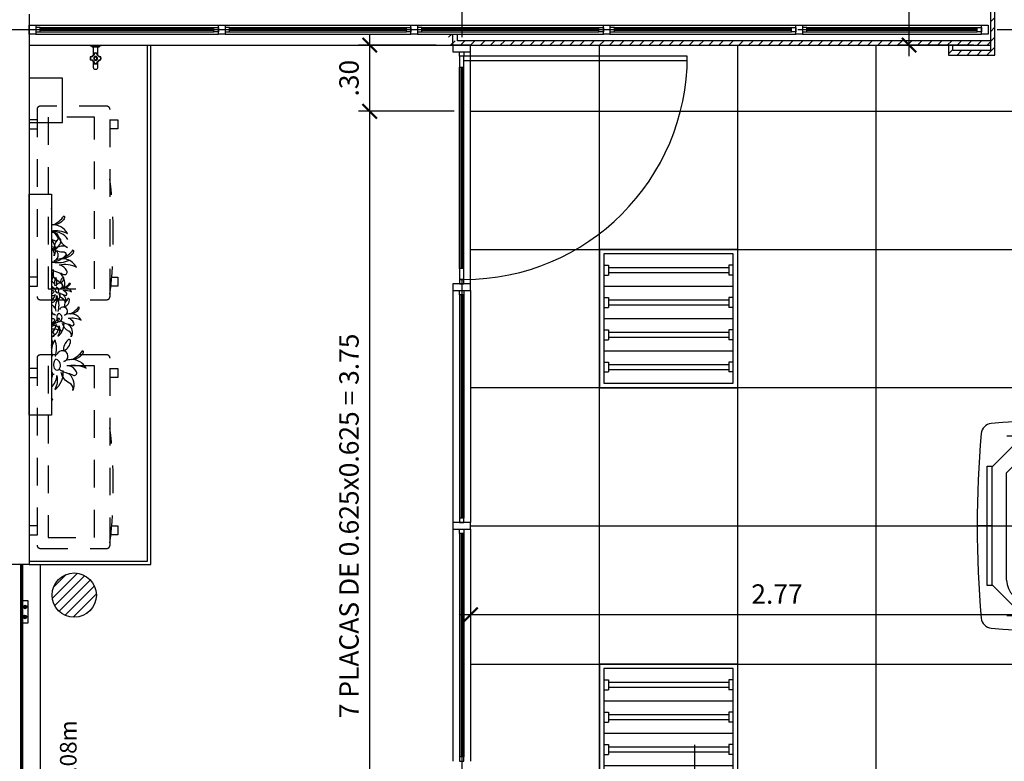
# Model space of a CAD drawing. Units: millimetres. Extents: x 155 to 225, y 5 to 112.
# Drawn here: x 178 to 183, y 8 to 11 of the extents above; entities that cross this region are included whole.
import ezdxf

# ---------------------------------------------------------------- set-up
doc = ezdxf.new("R2010")
doc.units = ezdxf.units.MM
doc.linetypes.add('EIXO', pattern=[2, 1, -0.5, 0, -0.5])
doc.linetypes.add('PROJEÇÃO', pattern=[0.1875, 0.125, -0.0625])
doc.layers.get('Defpoints').update_dxf_attribs({"color": 2})
for name, color, linetype in [('A-AR', 170, 'PROJEÇÃO'), ('A-chamadas', 1, 'Continuous'), ('A-construir', 60, 'Continuous'), ('A-cotas', 1, 'Continuous'), ('A-eixo', 96, 'EIXO'), ('A-EQUIP', 7, 'Continuous'), ('A-esqua-001', 1, 'Continuous'), ('A-esqua-002', 2, 'Continuous'), ('A-forro', 2, 'Continuous'), ('A-hatch-construir', 12, 'Continuous'), ('A-Luminária', 3, 'Continuous'), ('A-sanit-001', 1, 'Continuous'), ('A-VEGETACAO', 92, 'Continuous')]:
    doc.layers.add(name, color=color, linetype=linetype)
doc.styles.add('ROMANS', font='romans.shx')
doc.dimstyles.new('EXEC_50', dxfattribs={"dimscale": 50, "dimtxt": 0.00175, "dimasz": 0.0013, "dimexe": 0.001, "dimexo": 0.0015, "dimgap": 0.001, "dimtad": 1, "dimzin": 4, "dimdsep": 46, "dimtxsty": 'ROMANS', "dimblk": 'ARCHTICK', "dimcen": 0.00075, "dimdle": 0.001, "dimclrd": 256, "dimclre": 256, "dimclrt": 2, "dimazin": 0, "dimtfac": 1, "dimtix": 1, "dimtmove": 2, "dimatfit": 3, "dimldrblk": 'DOT', "dimfxl": 0, "dimtvp": 1, "dimtolj": 1, "dimtzin": 0, "dimarcsym": 0})

# ---------------------------------------------------------------- blocks, each defined once
blk = doc.blocks.new('A$C51C5520B')
at = {"layer": 'A-sanit-001', "color": 251}
for points in [[(0.041, -0.0066), (0.0088, -0.0066, -0.087472), (0.0082, -0.0065), (0.001, -0.0039, -0.315291), (0, -0.0025), (0, 0), (0.025, 0), (0.05, 0), (0.05, -0.0025, -0.315301), (0.049, -0.0039), (0.0415, -0.0066)], [(0.0491, -0.0661, 0.127893), (0.0491, -0.0536, 0.321173), (0.0483, -0.0528, -0.371886), (0.032, -0.0366, 0.321173), (0.0313, -0.0357, 0.127893), (0.0187, -0.0357, 0.321173), (0.0179, -0.0366, -0.371881), (0.0017, -0.0528, 0.321173), (0.0008, -0.0536, 0.127893), (0.0008, -0.0661, 0.321173), (0.0017, -0.0669, -0.371886), (0.0179, -0.0831, 0.321173), (0.0187, -0.084, 0.127893), (0.0313, -0.084, 0.321173), (0.032, -0.0831, -0.371886), (0.0483, -0.0669, 0.321173)], [(0.0204, -0.0371, 0.318022), (0.0196, -0.038, -0.3349), (0.0031, -0.0545, 0.318509), (0.0023, -0.0553, 0.099793), (0.0023, -0.0644, 0.318332), (0.0031, -0.0652, -0.334904), (0.0196, -0.0817, 0.318344), (0.0204, -0.0826, 0.09979), (0.0296, -0.0826, 0.318344), (0.0303, -0.0817, -0.334904), (0.0469, -0.0652, 0.318344), (0.0477, -0.0644, 0.09979), (0.0477, -0.0553, 0.318344), (0.0469, -0.0545, -0.334905), (0.0303, -0.038, 0.318344), (0.0296, -0.0371, 0.099801)], [(0.0335, -0.0598, 1), (0.0165, -0.0598, 1)], [(0.0315, -0.0598, 1), (0.0185, -0.0598, 1)]]:
    blk.add_lwpolyline(points, format="xyb", close=True, dxfattribs=at)
blk.add_lwpolyline([(0.041, -0.0066), (0.041, -0.007, -0.388921), (0.0391, -0.0089), (0.0375, -0.0091), (0.0125, -0.0091), (0.0108, -0.0089, -0.388902), (0.009, -0.007), (0.009, -0.0066)], format="xyb", dxfattribs=at)
for points in [[(0.0144, -0.0091), (0.0144, -0.0459)], [(0.0356, -0.0459), (0.0356, -0.0091)], [(0.0356, -0.0395), (0.0356, -0.0382)], [(0.0144, -0.0742), (0.0144, -0.1009), (0.0147, -0.103), (0.0158, -0.105), (0.0175, -0.1067), (0.0197, -0.1081), (0.0222, -0.1089), (0.025, -0.1092), (0.0277, -0.1089), (0.0303, -0.1081), (0.0325, -0.1067), (0.0341, -0.105), (0.0352, -0.103), (0.0356, -0.1009), (0.0356, -0.0742)]]:
    blk.add_lwpolyline(points, dxfattribs=at)
blk = doc.blocks.new('A$C781A2E94')
at = {"layer": 'A-VEGETACAO'}
for points in [[(0, -0.0672, 0.069618), (0.002, -0.0539, 0.206044), (0, -0.0492, 0.206044)], [(0, -0.1656, -0.174872), (0.0723, -0.1778, 0.304313), (0, -0.1393)], [(0, -0.2034, -0.057715), (0.0137, -0.2097, 0.349046), (0.0267, -0.208, 0.320581), (0.0288, -0.1942, 0.184436), (0, -0.1681, 0.184436)], [(0.0743, -0.2046, 0.305379), (0.0048, -0.1715, -0.356674), (0.0337, -0.1941, 0.239932), (0.0723, -0.2406, 0.239932)], [(0, -0.2072, -0.28266), (0.013, -0.2781, 0.326968), (0, -0.2464)], [(0.0731, -0.241, 0.211124), (0.0341, -0.2381, -0.171615), (0, -0.2381, -0.171615)], [(0, -0.2426, 0.171936), (0.058, -0.2611, -0.579247), (0.0639, -0.2779, -0.193434), (0.0053, -0.308, 0.137213), (0.0823, -0.2984)], [(0, -0.3407, 0.069303), (0.0325, -0.3541, -0.091411), (0.0547, -0.3625, 0.349046), (0.0677, -0.3608, 0.320581), (0.0698, -0.347, 0.208268), (0.0363, -0.3193, -0.186402), (0.1133, -0.3307, 0.418598), (0.0129, -0.3009, 0.986192), (0, -0.2522)], [(0, -0.3947, 0.14971), (0.0095, -0.3407)], [(0.037, -0.3559, -0.305379), (0.0541, -0.4309, 0.356674), (0.0383, -0.3978, -0.239932), (0.0014, -0.35, -0.239932)], [(0.0151, -0.4076, 0.15108), (0, -0.3939, 0.15108)], [(0.0222, -0.4151, 0.154248), (0.0213, -0.377, 0.20872), (0.0149, -0.4145)], [(0, -0.4142, 0.138552), (0.014, -0.4256)], [(0.0144, -0.4258, 0.155688), (0, -0.4231, 0.155688)], [(0, -0.4356, 0.037951), (0.0069, -0.4359, -0.579247), (0.0098, -0.4442, -0.073764), (0, -0.4527)], [(0.0305, -0.4436, 0.089285), (0.0511, -0.453, -0.091411), (0.0622, -0.4572, 0.349046), (0.0686, -0.4564, 0.320581), (0.0697, -0.4495, 0.208268), (0.053, -0.4357, -0.186402), (0.0915, -0.4413, 0.418598), (0.0412, -0.4264, 1.648665), (0.0259, -0.4101)], [(0, -0.4918, 0.009067), (0.0006, -0.4916, 0.319552), (0.0253, -0.4581, -0.178719), (0.0209, -0.4897, 0.270649), (0.0396, -0.4463)], [(0.0165, -0.4541, -0.139208), (0, -0.4824, -0.139208)], [(0, -0.4596, 0.068695), (0.019, -0.4545)], [(0.0307, -0.5305, 0.154248), (0.0294, -0.4734, 0.20872), (0.0197, -0.5296)], [(0.0533, -0.4539, -0.305379), (0.0618, -0.4915, 0.356674), (0.054, -0.4749, -0.239932), (0.0355, -0.451, -0.239932)], [(0.02, -0.5192, 0.136733), (0, -0.5, 0.136733)], [(0, -0.5325, 0.116861), (0.0185, -0.5462)], [(0.0432, -0.5732, 0.089285), (0.074, -0.5874, -0.091411), (0.0906, -0.5937, 0.349046), (0.1004, -0.5924, 0.320581), (0.1019, -0.582, 0.208268), (0.0768, -0.5613, -0.186402), (0.1346, -0.5698, 0.418598), (0.0592, -0.5475, 1.648665), (0.0363, -0.523)], [(0.0191, -0.5465, 0.137311), (0, -0.5423, 0.137311)], [(0, -0.5885, 0.117244), (0.0338, -0.5597, -0.30649), (0.0323, -0.5732, -0.192897), (0, -0.5899, -0.192897)], [(0, -0.5614, 0.028401), (0.0078, -0.5616, -0.579247), (0.0122, -0.5742, -0.061956), (0, -0.5851, -0.061956)], [(0, -0.6446, 0.31058), (0.0354, -0.5949, -0.178719), (0.0288, -0.6423, 0.270649), (0.0567, -0.5773)], [(0.0222, -0.5889, -0.128822), (0, -0.6288, -0.128822)], [(0, -0.5968, 0.06261), (0.026, -0.5896)], [(0, -0.609, -0.145931), (0.0452, -0.6193, 0.259857), (0, -0.5903)], [(0, -0.6425, -0.007062), (0.0012, -0.6432, 0.349046), (0.0109, -0.642, 0.320581), (0.0125, -0.6316, 0.119485), (0, -0.617, 0.119485)], [(0.0774, -0.5887, -0.305379), (0.0901, -0.645, 0.356674), (0.0783, -0.6201, -0.239932), (0.0507, -0.5843, -0.239932)], [(0, -0.6555, -0.196052), (0.0007, -0.6946, 0.149416), (0, -0.6819)], [(0.0181, -0.7345, 0.154248), (0.0164, -0.6583, 0.20872), (0.0034, -0.7332)], [(0.0348, -0.7914, 0.089285), (0.0758, -0.8103, -0.091411), (0.098, -0.8187, 0.349046), (0.111, -0.817, 0.320581), (0.1131, -0.8032, 0.208268), (0.0796, -0.7755, -0.186402), (0.1566, -0.7868, 0.418598), (0.0562, -0.7571, 1.648665), (0.0256, -0.7244)], [(0.0038, -0.7194, 0.025314), (0, -0.7136, 0.025314)], [(0.0026, -0.7559, 0.014972), (0, -0.7546, 0.014972)], [(0, -0.7546, 0.007343), (0.0018, -0.7554)], [(0, -0.873, 0.211215), (0.0244, -0.8203, -0.178719), (0.0156, -0.8836, 0.270649), (0.0528, -0.7969)], [(0, -0.8108, -0.023787), (0.0092, -0.8154, 0.055347), (0, -0.802)], [(0.0068, -0.8124, -0.042706), (0, -0.8317, -0.042706)], [(0, -0.8176, 0.02183), (0.0118, -0.8132)], [(0.0803, -0.8121, -0.305379), (0.0974, -0.8871, 0.356674), (0.0816, -0.854, -0.239932), (0.0447, -0.8062, -0.239932)], [(0, -0.9273, -0.01617), (0.0062, -0.9305, 0.039152), (0, -0.9209)]]:
    blk.add_lwpolyline(points, format="xyb", dxfattribs=at)
for points in [[(0.0551, -0.1163, -0.210432), (0.0077, -0.1389, 0.126896), (0.0572, -0.0983, -0.30649)], [(0.0309, -0.2038, 0.223439), (0.0113, -0.252, 0.310886), (0.043, -0.2067, 0.793293)], [(0.0962, -0.2691, -0.210432), (0.0487, -0.2917, 0.126896), (0.0983, -0.2511, -0.30649)], [(0.0502, -0.3779, 0.223439), (0.0405, -0.402, 0.310886), (0.0563, -0.3793, 0.793293)], [(0.0305, -0.4436, 0.54877), (0.0235, -0.4211, 0.419533), (0.0214, -0.4436, 0.46455)], [(0.0829, -0.4105, -0.210432), (0.0592, -0.4218, 0.126896), (0.0839, -0.4015, -0.30649)], [(0.0727, -0.4746, 0.223439), (0.0581, -0.5108, 0.310886), (0.0819, -0.4768, 0.793293)], [(0.1217, -0.5236, -0.210432), (0.0862, -0.5406, 0.126896), (0.1233, -0.5101, -0.30649)], [(0.0432, -0.5732, 0.54877), (0.0327, -0.5395, 0.419533), (0.0295, -0.5732, 0.46455)], [(0.0742, -0.66, 0.223439), (0.0547, -0.7082, 0.310886), (0.0863, -0.6629, 0.793293)], [(0.1395, -0.7253, -0.210432), (0.0921, -0.7479, 0.126896), (0.1416, -0.7073, -0.30649)], [(0.0348, -0.7914, 0.54877), (0.0207, -0.7464, 0.419533), (0.0165, -0.7914, 0.46455)]]:
    blk.add_lwpolyline(points, format="xyb", close=True, dxfattribs=at)
blk = doc.blocks.new('_ArchTick')
at = {"color": 0, "linetype": 'ByBlock', "const_width": 0.15}
blk.add_lwpolyline([(-0.5, -0.5), (0.5, 0.5)], dxfattribs=at)
blk = doc.blocks.new('*D32')
at = {"layer": 'A-cotas', "lineweight": -2}
for p, q in [((180.0189, 7.2643), (180.0189, 11.1143)), ((180.4, 11.0643), (179.9689, 11.0643)), ((180.4, 7.3143), (179.9689, 7.3143))]:
    blk.add_line(p, q, dxfattribs=at)
at = {"layer": 'Defpoints', "color": 0}
for p in [(180.0189, 11.0643), (180.475, 11.0643), (180.475, 7.3143)]:
    blk.add_point(p, dxfattribs=at)
at = {"layer": 'A-cotas', "lineweight": -2, "xscale": 0.065, "yscale": 0.065, "zscale": 0.065}
for p, rotation in [((180.0189, 11.0643), 90), ((180.0189, 7.3143), 270)]:
    blk.add_blockref('_ArchTick', p, dxfattribs=dict(at, rotation=rotation))
at = {"layer": 'A-cotas', "color": 2, "insert": (179.9252, 9.1893), "char_height": 0.0875, "attachment_point": 5, "rotation": 90, "style": 'ROMANS'}
blk.add_mtext('\\A1;7 PLACAS DE 0.625x0.625 = 3.75', dxfattribs=at)
blk = doc.blocks.new('_Dot')
at = {"color": 0, "lineweight": -2}
blk.add_line((-0.5, 0), (-1, 0), dxfattribs=at)
at = {"color": 0, "const_width": 0.5}
blk.add_lwpolyline([(-0.25, 0, 1), (0.25, 0, 1)], format="xyb", close=True, dxfattribs=at)
blk = doc.blocks.new('FC-EP255')
at = {"layer": 'A-Luminária', "color": 1}
for p, q in [((-0.3148, 0.274), (-0.3148, 0.2537)), ((-0.2701, 0.274), (-0.2701, 0.2537)), ((-0.2194, -0.3106), (-0.2194, 0.274)), ((-0.1687, 0.274), (-0.1687, 0.2537)), ((-0.1239, 0.274), (-0.1239, 0.2537)), ((-0.0732, -0.3106), (-0.0732, 0.274)), ((-0.0225, 0.274), (-0.0225, 0.2537)), ((0.0222, 0.274), (0.0222, 0.2537)), ((0.0729, -0.3106), (0.0729, 0.274)), ((0.1236, 0.274), (0.1236, 0.2537)), ((0.1683, 0.274), (0.1683, 0.2537)), ((-0.3036, -0.2904), (-0.3036, 0.2537)), ((-0.2813, -0.2904), (-0.2813, 0.2537)), ((-0.1575, -0.2904), (-0.1575, 0.2537)), ((-0.1351, -0.2904), (-0.1351, 0.2537)), ((-0.0114, -0.2904), (-0.0114, 0.2537)), ((0.011, -0.2904), (0.011, 0.2537)), ((0.1348, -0.2904), (0.1348, 0.2537)), ((0.1572, -0.2904), (0.1572, 0.2537)), ((-0.3148, -0.3106), (-0.3148, -0.2904)), ((-0.2701, -0.3106), (-0.2701, -0.2904)), ((-0.1687, -0.3106), (-0.1687, -0.2904)), ((-0.1239, -0.3106), (-0.1239, -0.2904)), ((-0.0225, -0.3106), (-0.0225, -0.2904)), ((0.0222, -0.3106), (0.0222, -0.2904)), ((0.1236, -0.3106), (0.1236, -0.2904)), ((0.1683, -0.3106), (0.1683, -0.2904))]:
    blk.add_line(p, q, dxfattribs=at)
at = {"layer": 'A-Luminária', "color": 1, "linetype": 'ByBlock'}
for p, q in [((-0.2701, 0.2537), (-0.3148, 0.2537)), ((-0.1239, 0.2537), (-0.1687, 0.2537)), ((0.0222, 0.2537), (-0.0225, 0.2537)), ((0.1683, 0.2537), (0.1236, 0.2537)), ((-0.2701, -0.2904), (-0.3148, -0.2904)), ((-0.1239, -0.2904), (-0.1687, -0.2904)), ((0.0222, -0.2904), (-0.0225, -0.2904)), ((0.1683, -0.2904), (0.1236, -0.2904))]:
    blk.add_line(p, q, dxfattribs=at)
at = {"layer": 'A-Luminária'}
blk.add_lwpolyline([(-0.3857, 0.2942), (0.2393, 0.2942), (0.2393, -0.3308), (-0.3857, -0.3308), (-0.3857, 0.2942)], dxfattribs=at)
blk.add_lwpolyline([(-0.3655, 0.274), (0.219, 0.274), (0.219, -0.3106), (-0.3655, -0.3106)], close=True, dxfattribs=at)
blk = doc.blocks.new('k7')
at = {"layer": 'A-EQUIP', "color": 1}
for p, q in [((191.4338, 20.8873), (191.4338, 20.8176)), ((191.1363, 20.8619), (191.1363, 20.7658)), ((191.165, 20.8176), (191.165, 20.8426)), ((191.165, 20.8426), (191.7035, 20.8426)), ((191.7035, 20.8426), (191.7035, 20.8176)), ((191.7313, 20.8619), (191.7313, 20.7658)), ((191.0217, 20.6743), (191.165, 20.8176)), ((191.1843, 20.8138), (191.0883, 20.8138)), ((191.1187, 20.8182), (191.1225, 20.822)), ((191.1187, 20.8182), (191.1187, 20.7984)), ((191.1187, 20.7984), (191.1323, 20.7849)), ((191.1225, 20.822), (191.1313, 20.822)), ((191.1313, 20.8188), (191.1313, 20.822)), ((191.1413, 20.8088), (191.1313, 20.8088)), ((191.1413, 20.822), (191.15, 20.822)), ((191.1413, 20.8188), (191.1413, 20.822)), ((191.1538, 20.8182), (191.15, 20.822)), ((191.1538, 20.8182), (191.1538, 20.8064)), ((191.165, 20.8176), (191.7035, 20.8176)), ((191.6833, 20.8138), (191.7793, 20.8138)), ((191.7035, 20.8176), (191.8467, 20.6743)), ((191.7137, 20.8182), (191.7175, 20.822)), ((191.7137, 20.8182), (191.7137, 20.8064)), ((191.7263, 20.822), (191.7175, 20.822)), ((191.7263, 20.8188), (191.7263, 20.822)), ((191.7263, 20.8088), (191.7363, 20.8088)), ((191.7488, 20.7984), (191.7353, 20.7849)), ((191.745, 20.822), (191.7363, 20.822)), ((191.7363, 20.8188), (191.7363, 20.822)), ((191.7488, 20.8182), (191.745, 20.822)), ((191.7488, 20.8182), (191.7488, 20.7984)), ((191.0867, 20.6474), (191.1919, 20.7526)), ((191.1919, 20.7526), (191.6817, 20.7526)), ((191.3838, 20.7042), (191.2149, 20.7042)), ((191.4839, 20.7042), (191.6528, 20.7042)), ((191.0217, 20.1408), (191.0217, 20.6743)), ((191.3582, 20.5014), (191.1943, 20.6653)), ((191.3624, 20.5326), (191.2078, 20.6871)), ((191.3938, 20.5457), (191.3938, 20.6942)), ((191.4188, 20.5269), (191.4188, 20.6892)), ((191.4489, 20.5269), (191.4489, 20.6892)), ((191.4739, 20.5457), (191.4739, 20.6942)), ((191.5053, 20.5326), (191.6599, 20.6871)), ((191.506, 20.5036), (191.6705, 20.6681)), ((191.7817, 20.6526), (191.7817, 20.1677)), ((191.844, 20.6762), (191.869, 20.6762)), ((191.8467, 20.6743), (191.8467, 20.1408)), ((191.869, 20.6762), (191.869, 20.1376)), ((191.0867, 20.1626), (191.0867, 20.6474)), ((191.1371, 20.4573), (191.1371, 20.6262)), ((191.3087, 20.4788), (191.1541, 20.6333)), ((191.3376, 20.4796), (191.1731, 20.6441)), ((191.5278, 20.4829), (191.6918, 20.6469)), ((191.559, 20.4788), (191.7136, 20.6333)), ((191.7306, 20.4573), (191.7306, 20.6262)), ((191.2955, 20.4473), (191.1471, 20.4473)), ((191.5722, 20.4473), (191.7206, 20.4473)), ((191.0217, 20.4073), (190.9538, 20.4073)), ((191.3143, 20.4224), (191.1519, 20.4224)), ((191.3142, 20.3924), (191.1519, 20.3924)), ((191.5533, 20.4223), (191.7156, 20.4223)), ((191.5533, 20.3923), (191.7156, 20.3923)), ((191.9138, 20.4073), (191.8467, 20.4073)), ((191.1371, 20.3573), (191.1371, 20.1883)), ((191.2955, 20.3673), (191.1471, 20.3673)), ((191.5722, 20.3673), (191.7206, 20.3673)), ((191.7306, 20.3573), (191.7306, 20.1883)), ((191.3087, 20.3358), (191.1541, 20.1812)), ((191.3398, 20.3318), (191.1758, 20.1678)), ((191.3615, 20.3111), (191.197, 20.1466)), ((191.5094, 20.3133), (191.6733, 20.1494)), ((191.53, 20.3351), (191.6945, 20.1706)), ((191.559, 20.3358), (191.7136, 20.1812)), ((191.3624, 20.282), (191.2078, 20.1274)), ((191.3938, 20.2688), (191.3938, 20.1204)), ((191.4187, 20.2878), (191.4187, 20.1255)), ((191.4487, 20.2878), (191.4487, 20.1255)), ((191.4739, 20.2688), (191.4739, 20.1204)), ((191.5053, 20.282), (191.6599, 20.1274)), ((191.7817, 20.1677), (191.6766, 20.0626)), ((191.165, 19.9976), (191.0217, 20.1408)), ((191.8467, 20.1408), (191.7035, 19.9976)), ((191.869, 20.1376), (191.844, 20.1376)), ((191.8467, 20.1408), (191.8467, 19.9694)), ((191.3838, 20.1104), (191.2149, 20.1104)), ((191.4839, 20.1104), (191.6528, 20.1104)), ((191.781, 20.075), (191.8603, 20.0629)), ((191.7988, 20.0928), (191.8634, 20.0829)), ((191.8356, 20.0667), (191.8386, 20.0867)), ((191.8405, 20.0659), (191.8436, 20.086)), ((191.8455, 20.0652), (191.8485, 20.0852)), ((191.8504, 20.0644), (191.8535, 20.0844)), ((191.8554, 20.0637), (191.8584, 20.0837)), ((191.8603, 20.0629), (191.8634, 20.0829)), ((191.1187, 20.0162), (191.1323, 20.0298)), ((191.1363, 19.9528), (191.1363, 20.0489)), ((191.6766, 20.0626), (191.1867, 20.0626)), ((191.7313, 19.9528), (191.7313, 20.0489)), ((191.7488, 20.0162), (191.7353, 20.0298)), ((191.7483, 20.0424), (191.7824, 20.0083)), ((191.7618, 20.0558), (191.7959, 20.0217)), ((191.1843, 20.0008), (191.0883, 20.0008)), ((191.1187, 19.9965), (191.1187, 20.0162)), ((191.1187, 19.9965), (191.1225, 19.9927)), ((191.1225, 19.9927), (191.1313, 19.9927)), ((191.1413, 20.0058), (191.1313, 20.0058)), ((191.1313, 19.9958), (191.1313, 19.9927)), ((191.1413, 19.9958), (191.1413, 19.9927)), ((191.1413, 19.9927), (191.15, 19.9927)), ((191.1538, 19.9965), (191.15, 19.9927)), ((191.1538, 19.9965), (191.1538, 20.0083)), ((191.165, 19.9976), (191.165, 19.9694)), ((191.7035, 19.9976), (191.165, 19.9976)), ((191.4338, 19.9976), (191.4338, 19.9273)), ((191.6833, 20.0008), (191.7793, 20.0008)), ((191.7137, 19.9965), (191.7137, 20.0083)), ((191.7137, 19.9965), (191.7175, 19.9927)), ((191.7263, 19.9927), (191.7175, 19.9927)), ((191.7263, 20.0058), (191.7363, 20.0058)), ((191.7263, 19.9958), (191.7263, 19.9927)), ((191.7363, 19.9958), (191.7363, 19.9927)), ((191.745, 19.9927), (191.7363, 19.9927)), ((191.7488, 19.9965), (191.745, 19.9927)), ((191.7488, 19.9965), (191.7488, 20.0162)), ((191.7959, 20.0217), (191.7824, 20.0083)), ((191.7849, 20.0107), (191.7873, 20.0082)), ((191.7975, 20.0184), (191.7858, 20.0067)), ((191.7858, 20.0049), (191.7858, 20.0067)), ((191.7858, 20.0049), (191.7932, 19.9975)), ((191.7883, 20.0095), (191.7977, 20.0002)), ((191.7932, 19.9975), (191.795, 19.9975)), ((191.7935, 20.0193), (191.7959, 20.0169)), ((191.7948, 20.0157), (191.804, 20.0065)), ((191.8067, 20.0092), (191.795, 19.9975)), ((191.796, 19.9985), (191.7978, 19.9985)), ((191.7993, 20.0184), (191.7975, 20.0184)), ((191.8057, 20.0064), (191.7978, 19.9985)), ((191.7993, 20.0184), (191.8067, 20.011)), ((191.8057, 20.0082), (191.8057, 20.0064)), ((191.8067, 20.011), (191.8067, 20.0092)), ((191.8217, 19.9444), (191.19, 19.9444))]:
    blk.add_line(p, q, dxfattribs=at)
blk.add_lwpolyline([(191.0236, 20.1385), (190.9986, 20.1385), (190.9986, 20.6771), (191.0236, 20.6771)], dxfattribs=at)
for centre, radius in [((191.4338, 20.4073), 0.0754), ((191.4339, 20.4986), 0.00973), ((191.3547, 20.3618), 0.00973), ((191.5128, 20.3617), 0.00973)]:
    blk.add_circle(centre, radius, dxfattribs=at)
for centre, radius, start, end in [((191.4294, 16.0438), 4.8438, 85.011, 94.8824), ((191.0214, 20.8202), 0.05, 94.8824, 175.0866), ((191.8463, 20.8194), 0.05, 4.9042, 85.011), ((195.7976, 20.4096), 4.8438, 175.0866, 184.9634), ((191.1313, 20.8138), 0.005, 90, 270), ((191.1413, 20.8138), 0.005, 270, 90), ((191.7263, 20.8138), 0.005, 90, 270), ((191.7363, 20.8138), 0.005, 270, 90), ((187.07, 20.4096), 4.8438, 355.0458, 4.9042), ((191.6817, 20.6526), 0.1, 0, 90), ((191.2149, 20.6942), 0.01, 90, 225), ((191.3838, 20.6942), 0.01, 0, 90), ((191.4339, 20.6892), 0.015, 0, 180), ((191.4839, 20.6942), 0.01, 90, 180), ((191.6528, 20.6942), 0.01, 315, 90), ((191.1837, 20.6547), 0.015, 45, 225), ((191.6811, 20.6575), 0.015, 315, 135), ((191.1471, 20.6262), 0.01, 45, 180), ((191.7206, 20.6262), 0.01, 0, 135), ((191.3694, 20.5396), 0.01, 225, 295.9383), ((191.4338, 20.4073), 0.1371, 109.8408, 115.9383), ((191.3838, 20.5457), 0.01, 289.8408, 0), ((191.4088, 20.5269), 0.01, 281.7814, 0), ((191.4589, 20.5269), 0.01, 180, 258.1551), ((191.4839, 20.5457), 0.01, 180, 250.1592), ((191.4339, 20.4073), 0.1371, 64.0617, 70.1592), ((191.4983, 20.5396), 0.01, 244.0617, 315), ((191.3016, 20.4717), 0.01, 334.0617, 45), ((191.3305, 20.4725), 0.01, 327.7507, 45), ((191.3653, 20.5084), 0.01, 225, 304.1212), ((191.4338, 20.4073), 0.1121, 101.7814, 124.1212), ((191.4338, 20.4073), 0.1121, 57.7507, 78.1551), ((191.499, 20.5106), 0.01, 237.7507, 315), ((191.5349, 20.4758), 0.01, 135, 214.1212), ((191.5661, 20.4717), 0.01, 135, 205.9383), ((191.1471, 20.4573), 0.01, 180, 270), ((191.2955, 20.4573), 0.01, 270, 340.1592), ((191.4339, 20.4073), 0.1371, 154.0617, 160.1592), ((191.3143, 20.4324), 0.01, 270, 348.1551), ((191.4338, 20.4073), 0.1121, 147.7507, 168.1551), ((191.4338, 20.4073), 0.1121, 11.7814, 34.1212), ((191.5533, 20.4323), 0.01, 191.7814, 270), ((191.4338, 20.4073), 0.1371, 19.8408, 25.9383), ((191.5722, 20.4573), 0.01, 199.8408, 270), ((191.7206, 20.4573), 0.01, 270, 0), ((191.1519, 20.4074), 0.015, 90, 270), ((191.3142, 20.3824), 0.01, 11.7814, 90), ((191.4338, 20.4073), 0.1121, 191.7814, 214.1212), ((191.4338, 20.4073), 0.1121, 327.7507, 348.1551), ((191.5533, 20.3823), 0.01, 90, 168.1551), ((191.7156, 20.4073), 0.015, 270, 90), ((191.1471, 20.3573), 0.01, 90, 180), ((191.2955, 20.3573), 0.01, 19.8408, 90), ((191.4339, 20.4072), 0.1371, 199.8408, 205.9383), ((191.3016, 20.3429), 0.01, 315, 25.9383), ((191.3327, 20.3388), 0.01, 315, 34.1212), ((191.5371, 20.3422), 0.01, 147.7507, 225), ((191.5661, 20.3429), 0.01, 154.0617, 225), ((191.4338, 20.4072), 0.1371, 334.0617, 340.1592), ((191.5722, 20.3573), 0.01, 90, 160.1592), ((191.7206, 20.3573), 0.01, 0, 90), ((191.3686, 20.3041), 0.01, 57.7507, 135), ((191.4338, 20.4073), 0.1121, 237.7507, 258.1551), ((191.4087, 20.2878), 0.01, 0, 78.1551), ((191.4587, 20.2878), 0.01, 101.7814, 180), ((191.4338, 20.4073), 0.1121, 281.7814, 304.1212), ((191.5023, 20.3062), 0.01, 45, 124.1212), ((191.3694, 20.2749), 0.01, 64.0617, 135), ((191.4338, 20.4072), 0.1371, 244.0617, 250.1592), ((191.3838, 20.2688), 0.01, 0, 70.1592), ((191.4839, 20.2688), 0.01, 109.8408, 180), ((191.4339, 20.4072), 0.1371, 289.8408, 295.9383), ((191.4983, 20.2749), 0.01, 45, 115.9383), ((191.1867, 20.1626), 0.1, 180, 270), ((191.1471, 20.1883), 0.01, 180, 315), ((191.1864, 20.1572), 0.015, 135, 315), ((191.6839, 20.16), 0.015, 225, 45), ((191.7206, 20.1883), 0.01, 225, 0), ((191.2149, 20.1204), 0.01, 135, 270), ((191.3838, 20.1204), 0.01, 270, 0), ((191.4337, 20.1255), 0.015, 180, 0), ((191.4839, 20.1204), 0.01, 180, 270), ((191.6528, 20.1204), 0.01, 270, 45), ((191.0217, 19.9949), 0.05, 184.9634, 265.1219), ((191.1313, 20.0008), 0.005, 90, 270), ((191.1413, 20.0008), 0.005, 270, 90), ((191.7263, 20.0008), 0.005, 90, 270), ((191.7363, 20.0008), 0.005, 270, 90), ((191.8459, 19.9956), 0.05, 274.9847, 355.0458), ((191.4294, 24.7713), 4.8438, 265.1219, 274.9847), ((191.19, 19.9694), 0.025, 180, 270), ((191.8217, 19.9694), 0.025, 270, 0)]:
    blk.add_arc(centre, radius, start, end, dxfattribs=at)
blk = doc.blocks.new('*D45')
at = {"layer": 'A-cotas', "lineweight": -2}
for p, q in [((180.475, 9.1241), (180.475, 8.7374)), ((183.2449, 9.1143), (183.2449, 8.7374)), ((183.2949, 8.7874), (180.425, 8.7874))]:
    blk.add_line(p, q, dxfattribs=at)
at = {"layer": 'Defpoints', "color": 0}
for p in [(180.475, 9.1991), (183.2449, 9.1893), (180.475, 8.7874)]:
    blk.add_point(p, dxfattribs=at)
at = {"layer": 'A-cotas', "lineweight": -2, "xscale": 0.065, "yscale": 0.065, "zscale": 0.065, "rotation": 180}
blk.add_blockref('_ArchTick', (180.475, 8.7874), dxfattribs=at)
at = {"layer": 'A-cotas', "lineweight": -2, "xscale": 0.065, "yscale": 0.065, "zscale": 0.065}
blk.add_blockref('_ArchTick', (183.2449, 8.7874), dxfattribs=at)
at = {"layer": 'A-cotas', "color": 2, "insert": (181.8599, 8.8812), "char_height": 0.0875, "attachment_point": 5, "style": 'ROMANS'}
blk.add_mtext('\\A1;2.77', dxfattribs=at)
blk = doc.blocks.new('*D50')
at = {"layer": 'A-cotas', "lineweight": -2}
for p, q in [((180.0189, 11.0143), (180.0189, 11.4133)), ((180.32, 11.3633), (179.9689, 11.3633)), ((180.4, 11.0643), (179.9689, 11.0643))]:
    blk.add_line(p, q, dxfattribs=at)
at = {"layer": 'Defpoints', "color": 0}
for p in [(180.0189, 11.3633), (180.395, 11.3633), (180.475, 11.0643)]:
    blk.add_point(p, dxfattribs=at)
at = {"layer": 'A-cotas', "lineweight": -2, "xscale": 0.065, "yscale": 0.065, "zscale": 0.065}
for p, rotation in [((180.0189, 11.3633), 90), ((180.0189, 11.0643), 270)]:
    blk.add_blockref('_ArchTick', p, dxfattribs=dict(at, rotation=rotation))
at = {"layer": 'A-cotas', "color": 2, "insert": (179.9252, 11.2138), "char_height": 0.0875, "attachment_point": 5, "rotation": 90, "style": 'ROMANS'}
blk.add_mtext('\\A1;.30', dxfattribs=at)
blk = doc.blocks.new('*D51')
at = {"layer": 'A-cotas', "lineweight": -2}
for p, q in [((182.4571, 11.3133), (182.4571, 12.312)), ((182.725, 12.262), (182.4071, 12.262)), ((182.75, 11.3633), (182.4071, 11.3633))]:
    blk.add_line(p, q, dxfattribs=at)
at = {"layer": 'Defpoints', "color": 0}
for p in [(182.4571, 12.262), (182.8, 12.262), (182.825, 11.3633)]:
    blk.add_point(p, dxfattribs=at)
at = {"layer": 'A-cotas', "lineweight": -2, "xscale": 0.065, "yscale": 0.065, "zscale": 0.065}
for p, rotation in [((182.4571, 12.262), 90), ((182.4571, 11.3633), 270)]:
    blk.add_blockref('_ArchTick', p, dxfattribs=dict(at, rotation=rotation))
at = {"layer": 'A-cotas', "color": 2, "insert": (182.3634, 11.8127), "char_height": 0.0875, "attachment_point": 5, "rotation": 90, "style": 'ROMANS'}
blk.add_mtext('\\A1;.90', dxfattribs=at)

msp = doc.modelspace()

# ---------------------------------------------------------------- hatches: boundary and pattern name
at = {"layer": 'A-esqua-001'}
h = msp.add_hatch(dxfattribs=at)
h.set_pattern_fill('ANSI31', color=251, scale=0.01, style=0)
h.set_pattern_definition([(45, (-5.754884, -57.6111), (-0.0224506403, 0.0224506403), [])])
h.paths.add_polyline_path([(178.5834, 8.8764, 1), (178.7834, 8.8764, 1)])
at = {"layer": 'A-forro'}
h = msp.add_hatch(dxfattribs=at)
h.set_pattern_fill('_USER', color=256, scale=0.625, style=0, double=1, pattern_type=0)
h.set_pattern_definition([(0, (182.93246, 9.18927), (0, 0.625), []), (90, (182.93246, 9.18927), (-0.625, 4e-17), [])])
h.paths.add_polyline_path([(183.855, 11.3183), (183.645, 11.3183), (183.645, 11.5733), (183.69, 11.5733), (183.69, 12.262), (182.8, 12.262), (182.8, 11.5733), (182.845, 11.5733), (182.845, 11.3183), (182.635, 11.3183), (182.635, 11.3633), (180.475, 11.3633), (180.475, 7.0152), (186.25, 7.0152), (186.25, 11.3633), (183.855, 11.3633)])
at = {"layer": 'A-hatch-construir'}
h = msp.add_hatch(dxfattribs=at)
h.set_pattern_fill('ANSI31', color=256, scale=0.01, style=0)
h.set_pattern_definition([(45, (-19.398368, -56.724183), (-0.0224506403, 0.0224506403), [])])
h.paths.add_polyline_path([(182.845, 11.5733), (182.8, 11.5733), (182.8, 11.5533), (182.825, 11.5533), (182.825, 11.3383), (182.655, 11.3383), (182.655, 11.3633), (182.635, 11.3633), (182.635, 11.3183), (182.845, 11.3183)])
h.paths.add_polyline_path([(182.825, 11.3833), (180.395, 11.3833), (180.395, 11.4133), (180.375, 11.4133), (180.375, 11.3633), (182.825, 11.3633)])

# ---------------------------------------------------------------- linework, layer by layer
at = {"layer": 'A-AR', "color": 251}
for points in [[(178.83, 11.087), (178.53, 11.087, 0.414214), (178.515, 11.072), (178.515, 10.227, 0.414214), (178.53, 10.212), (178.83, 10.212, 0.414214), (178.845, 10.227), (178.845, 11.072, 0.414214)], [(178.83, 9.9625), (178.53, 9.9625, 0.414214), (178.515, 9.9475), (178.515, 9.1025, 0.414214), (178.53, 9.0875), (178.83, 9.0875, 0.414214), (178.845, 9.1025), (178.845, 9.9475, 0.414214)]]:
    msp.add_lwpolyline(points, format="xyb", close=True, dxfattribs=at)
for points in [[(178.515, 11.0255), (178.48, 11.0255), (178.48, 10.9855), (178.515, 10.9855)], [(178.845, 11.0255), (178.88, 11.0255), (178.88, 10.9855), (178.845, 10.9855)], [(178.515, 10.3135), (178.48, 10.3135), (178.48, 10.2735), (178.515, 10.2735)], [(178.8516, 10.3135), (178.88, 10.3135), (178.88, 10.2735), (178.8484, 10.2735)], [(178.515, 9.901), (178.48, 9.901), (178.48, 9.861), (178.515, 9.861)], [(178.845, 9.901), (178.88, 9.901), (178.88, 9.861), (178.845, 9.861)], [(178.8516, 9.189), (178.88, 9.189), (178.88, 9.149), (178.8484, 9.149)]]:
    msp.add_lwpolyline(points, dxfattribs=at)
for points in [[(178.775, 11.037), (178.565, 11.037), (178.565, 10.262), (178.775, 10.262)], [(178.775, 9.9125), (178.565, 9.9125), (178.565, 9.1375), (178.775, 9.1375)]]:
    msp.add_lwpolyline(points, close=True, dxfattribs=at)
for centre in [(176.5991, 10.497), (176.5991, 9.3725)]:
    msp.add_arc(centre, 2.2608, 353.3963, 6.6037, dxfattribs=at)
at = {"layer": 'A-chamadas'}
msp.add_line((181.4876, 8.1999), (181.4876, 4.9877), dxfattribs=at)
at = {"layer": 'A-construir'}
msp.add_line((180.395, 11.3633), (182.825, 11.3633), dxfattribs=at)
msp.add_lwpolyline([(182.845, 11.3183), (182.845, 11.5733), (182.8, 11.5733), (182.8, 11.5533), (182.825, 11.5533), (182.825, 11.3383), (182.655, 11.3383), (182.655, 11.3633), (182.635, 11.3633), (182.635, 11.3183), (182.845, 11.3183)], close=True, dxfattribs=at)
for points in [[(180.395, 11.3633), (180.395, 11.4133)], [(180.395, 11.4133), (180.415, 11.4133)], [(182.825, 11.3833), (180.415, 11.3833), (180.415, 11.4133)]]:
    msp.add_lwpolyline(points, dxfattribs=at)
at = {"layer": 'A-eixo', "ltscale": 0.4}
for p, q in [((180.435, 14.4992), (180.435, 5.7996)), ((176.5546, 11.4333), (189.1608, 11.4333))]:
    msp.add_line(p, q, dxfattribs=at)
at = {"layer": 'A-esqua-001', "color": 251}
for p, q in [((178.48, 11.5033), (178.48, 9.0152)), ((178.48, 9.0152), (177.38, 9.0152))]:
    msp.add_line(p, q, dxfattribs=at)
at = {"layer": 'A-esqua-001', "color": 252}
for p, q in [((178.51, 11.4533), (179.335, 11.4533)), ((178.53, 11.4433), (179.315, 11.4433)), ((179.365, 11.4533), (180.205, 11.4533)), ((179.385, 11.4433), (180.185, 11.4433)), ((180.235, 11.4533), (181.075, 11.4533)), ((180.255, 11.4433), (181.055, 11.4433)), ((181.105, 11.4533), (181.945, 11.4533)), ((181.125, 11.4433), (181.925, 11.4433)), ((181.975, 11.4533), (182.785, 11.4533)), ((181.995, 11.4433), (182.765, 11.4433)), ((178.51, 11.4133), (179.335, 11.4133)), ((178.53, 11.4363), (179.315, 11.4363)), ((178.53, 11.4303), (179.315, 11.4303)), ((178.53, 11.4233), (179.315, 11.4233)), ((179.365, 11.4133), (180.205, 11.4133)), ((179.385, 11.4363), (180.185, 11.4363)), ((179.385, 11.4303), (180.185, 11.4303)), ((179.385, 11.4233), (180.185, 11.4233)), ((180.235, 11.4133), (181.075, 11.4133)), ((180.255, 11.4363), (181.055, 11.4363)), ((180.255, 11.4303), (181.055, 11.4303)), ((180.255, 11.4233), (181.055, 11.4233)), ((181.105, 11.4133), (181.945, 11.4133)), ((181.125, 11.4363), (181.925, 11.4363)), ((181.125, 11.4303), (181.925, 11.4303)), ((181.125, 11.4233), (181.925, 11.4233)), ((181.975, 11.4133), (182.785, 11.4133)), ((181.995, 11.4363), (182.765, 11.4363)), ((181.995, 11.4303), (182.765, 11.4303)), ((181.995, 11.4233), (182.765, 11.4233)), ((178.48, 11.3633), (180.395, 11.3633)), ((178.4412, 7.0114), (178.4412, 9.0152)), ((178.447, 7.0173), (178.447, 9.0152)), ((178.45, 9.0152), (178.45, 7.0202)), ((178.48, 9.0152), (178.53, 9.0152)), ((178.53, 9.0152), (178.53, 7.1002))]:
    msp.add_line(p, q, dxfattribs=at)
at = {"layer": 'A-esqua-001'}
for p, q in [((180.425, 10.3538), (180.425, 11.2633)), ((180.445, 10.3538), (180.445, 11.2633)), ((180.395, 10.2538), (180.395, 9.2043)), ((180.475, 10.2538), (180.475, 9.2043)), ((180.425, 10.2338), (180.425, 9.2243)), ((180.445, 10.2338), (180.445, 9.2243)), ((180.395, 9.1743), (180.395, 8.1247)), ((180.475, 9.1743), (180.475, 8.1247)), ((180.425, 9.1543), (180.425, 8.1447)), ((180.445, 9.1543), (180.445, 8.1447))]:
    msp.add_line(p, q, dxfattribs=at)
at = {"layer": 'A-esqua-001', "color": 252}
for points in [[(178.48, 11.4133), (178.48, 11.4533), (178.51, 11.4533), (178.51, 11.4133)], [(178.51, 11.4233), (178.53, 11.4233), (178.53, 11.4433), (178.51, 11.4433)], [(179.335, 11.4233), (179.315, 11.4233), (179.315, 11.4433), (179.335, 11.4433)], [(179.335, 11.4133), (179.335, 11.4533), (179.365, 11.4533), (179.365, 11.4133)], [(179.365, 11.4233), (179.385, 11.4233), (179.385, 11.4433), (179.365, 11.4433)], [(180.205, 11.4233), (180.185, 11.4233), (180.185, 11.4433), (180.205, 11.4433)], [(180.205, 11.4133), (180.205, 11.4533), (180.235, 11.4533), (180.235, 11.4133)], [(180.235, 11.4233), (180.255, 11.4233), (180.255, 11.4433), (180.235, 11.4433)], [(181.075, 11.4233), (181.055, 11.4233), (181.055, 11.4433), (181.075, 11.4433)], [(181.075, 11.4133), (181.075, 11.4533), (181.105, 11.4533), (181.105, 11.4133)], [(181.105, 11.4233), (181.125, 11.4233), (181.125, 11.4433), (181.105, 11.4433)], [(181.945, 11.4233), (181.925, 11.4233), (181.925, 11.4433), (181.945, 11.4433)], [(181.945, 11.4133), (181.945, 11.4533), (181.975, 11.4533), (181.975, 11.4133)], [(181.975, 11.4233), (181.995, 11.4233), (181.995, 11.4433), (181.975, 11.4433)], [(182.785, 11.4233), (182.765, 11.4233), (182.765, 11.4433), (182.785, 11.4433)], [(182.785, 11.4133), (182.785, 11.4533), (182.815, 11.4533), (182.815, 11.4133)], [(178.4639, 8.8282), (178.4575, 8.8282), (178.4543, 8.8227), (178.4575, 8.8171), (178.4639, 8.8171), (178.4671, 8.8227)], [(178.4639, 8.7722), (178.4575, 8.7722), (178.4543, 8.7777), (178.4575, 8.7832), (178.4639, 8.7832), (178.4671, 8.7777)]]:
    msp.add_lwpolyline(points, close=True, dxfattribs=at)
for points in [[(178.48, 9.0152), (179.03, 9.0152), (179.03, 11.3633)], [(178.48, 9.0302), (179.015, 9.0302), (179.015, 11.3633)], [(180.445, 11.2933), (181.4545, 11.2933), (181.4545, 11.3133), (180.445, 11.3133)], [(178.515, 9.189), (178.48, 9.189), (178.48, 9.149), (178.515, 9.149)], [(178.45, 8.7502), (178.475, 8.7502), (178.475, 8.8502), (178.45, 8.8502)]]:
    msp.add_lwpolyline(points, dxfattribs=at)
at = {"layer": 'A-esqua-001', "color": 251}
msp.add_lwpolyline([(178.48, 11.0133), (178.63, 11.0133), (178.63, 11.2133), (178.48, 11.2133)], close=True, dxfattribs=at)
msp.add_lwpolyline([(178.48, 9.6893), (178.48, 10.6893), (178.58, 10.6893), (178.58, 9.6893), (178.48, 9.6893)], dxfattribs=at)
msp.add_circle((178.6834, 8.8764), 0.1, dxfattribs=at)
at = {"layer": 'A-esqua-001', "color": 252}
for centre, radius in [((178.4607, 8.8227), 0.008), ((178.4607, 8.8227), 0.00364), ((178.4607, 8.8227), 0.003), ((178.4607, 8.7777), 0.008), ((178.4607, 8.7777), 0.00364), ((178.4607, 8.7777), 0.003)]:
    msp.add_circle(centre, radius, dxfattribs=at)
msp.add_arc((180.445, 11.3133), 1.0095, 270, 0, dxfattribs=at)
at = {"layer": 'A-esqua-002'}
for p, q in [((180.432, 10.3538), (180.432, 11.2633)), ((180.438, 10.3538), (180.438, 11.2633)), ((180.432, 10.2338), (180.432, 9.2243)), ((180.438, 10.2338), (180.438, 9.2243)), ((180.432, 9.1543), (180.432, 8.1447)), ((180.438, 9.1543), (180.438, 8.1447))]:
    msp.add_line(p, q, dxfattribs=at)
for points in [[(180.475, 11.3633), (180.395, 11.3633), (180.395, 11.3333), (180.475, 11.3333)], [(180.445, 11.3333), (180.445, 11.3133), (180.425, 11.3133), (180.425, 11.3333)], [(180.445, 11.2633), (180.445, 11.3133), (180.425, 11.3133), (180.425, 11.2633)], [(180.445, 10.3038), (180.445, 10.3538), (180.425, 10.3538), (180.425, 10.3038)], [(180.475, 10.2838), (180.395, 10.2838), (180.395, 10.2538), (180.475, 10.2538)], [(180.445, 10.2838), (180.445, 10.3038), (180.425, 10.3038), (180.425, 10.2838)], [(180.445, 10.2538), (180.445, 10.2338), (180.425, 10.2338), (180.425, 10.2538)], [(180.445, 9.2043), (180.445, 9.2243), (180.425, 9.2243), (180.425, 9.2043)], [(180.475, 9.2043), (180.395, 9.2043), (180.395, 9.1743), (180.475, 9.1743)], [(180.445, 9.1743), (180.445, 9.1543), (180.425, 9.1543), (180.425, 9.1743)], [(180.445, 8.1247), (180.445, 8.1447), (180.425, 8.1447), (180.425, 8.1247)]]:
    msp.add_lwpolyline(points, close=True, dxfattribs=at)
at = {"layer": 'A-forro'}
msp.add_line((180.475, 10.2838), (180.475, 11.3633), dxfattribs=at)

# ---------------------------------------------------------------- block references
at = {"layer": 'A-chamadas'}
msp.add_blockref('k7', (-8.1889, -11.2181), dxfattribs=at)
at = {"layer": 'A-esqua-001', "color": 252}
msp.add_blockref('A$C51C5520B', (178.755, 11.3633), dxfattribs=at)
at = {"layer": 'A-esqua-001', "color": 251}
msp.add_blockref('A$C781A2E94', (178.58, 10.6893), dxfattribs=at)
at = {"layer": 'A-Luminária', "xscale": -1, "rotation": 270}
for p in [(181.3883, 10.2), (181.3883, 8.325)]:
    msp.add_blockref('FC-EP255', p, dxfattribs=at)

# ---------------------------------------------------------------- texts
at = {"layer": 'A-esqua-001', "color": 252, "style": 'ROMANS'}
msp.add_text('GUARDA CORPO h=1.08m', height=0.075, rotation=90, dxfattribs=at).set_placement((178.6938, 7.1005))

# ---------------------------------------------------------------- dimensions: what is measured, and where the dimension line sits
at = {"layer": 'A-cotas'}
for base, p1, p2, picture, middle in [((182.4571, 12.262), (182.825, 11.3633), (182.8, 12.262), '*D51', (182.3634, 11.8127)), ((180.0189, 11.3633), (180.475, 11.0643), (180.395, 11.3633), '*D50', (179.9252, 11.2138))]:
    dim = msp.add_linear_dim(base=base, p1=p1, p2=p2, angle=90, dimstyle='EXEC_50', dxfattribs=at)
    dim.commit()
    dim.dimension.update_dxf_attribs({"geometry": picture, "text_midpoint": middle})
dim = msp.add_linear_dim(base=(180.0189, 11.0643), p1=(180.475, 7.3143), p2=(180.475, 11.0643), angle=90, text='7 PLACAS DE 0.625x0.625 = <>', dimstyle='EXEC_50', dxfattribs=at)
dim.commit()
dim.dimension.update_dxf_attribs({"geometry": '*D32', "text_midpoint": (179.9252, 9.1893)})
dim = msp.add_linear_dim(base=(180.475, 8.7874), p1=(183.2449, 9.1893), p2=(180.475, 9.1991), dimstyle='EXEC_50', dxfattribs=at)
dim.commit()
dim.dimension.update_dxf_attribs({"geometry": '*D45', "text_midpoint": (181.8599, 8.8812)})

doc.saveas('drawing.dxf')
